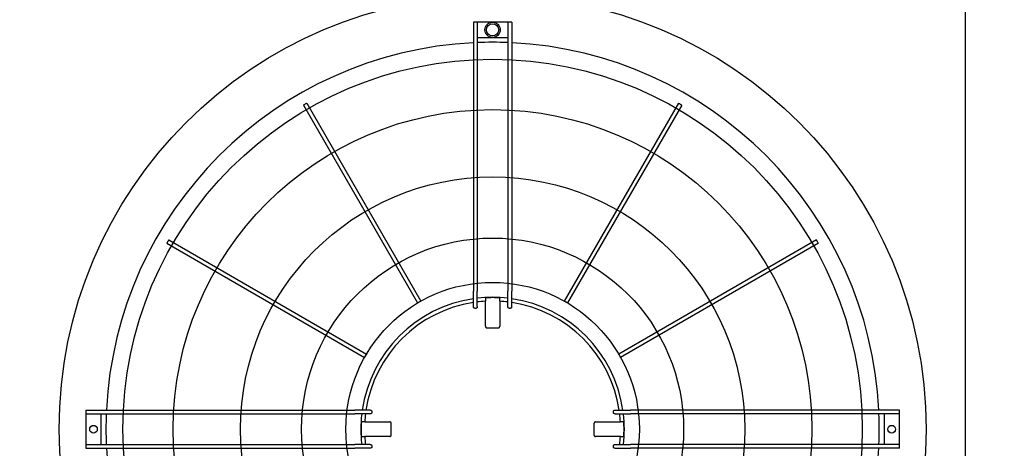
# Model space of a CAD drawing. Units: inches. Extents: x -4872 to -3672, y 1229 to 2129.
# Drawn here: x -4306 to -4255, y 1992 to 2015 of the extents above; entities that cross this region are included whole.
import ezdxf

# ---------------------------------------------------------------- set-up
doc = ezdxf.new("R2010")
doc.units = ezdxf.units.IN
doc.header["$MEASUREMENT"] = 0
doc.layers.get('Defpoints').update_dxf_attribs({"linetype": 'CONTINUOUS'})
doc.layers.add('BASE-UNIT', color=6, linetype='CONTINUOUS')
doc.layers.add('CONTROL-PANEL-STD', color=7, linetype='CONTINUOUS')
doc.styles.add('SUBMITTAL', font='simplex.shx', dxfattribs={"width": 0.75})
doc.dimstyles.new('SUBMITTAL', dxfattribs={"dimtxt": 0.09375, "dimasz": 0.09375, "dimexe": 0.03125, "dimexo": 0.0625, "dimgap": 0.0625, "dimtad": 0, "dimdec": 4, "dimzin": 4, "dimdsep": 46, "dimlunit": 4, "dimtxsty": 'SUBMITTAL', "dimcen": 0.09375, "dimclre": 6, "dimadec": 0, "dimazin": 0, "dimtfac": 1, "dimtdec": 0, "dimtofl": 0, "dimtmove": 0, "dimatfit": 3, "dimfxl": 1, "dimfrac": 2, "dimtolj": 1, "dimtzin": 4, "dimarcsym": 0})

# ---------------------------------------------------------------- blocks, each defined once
blk = doc.blocks.new('*D8')
at = {"layer": 'CONTROL-PANEL-STD', "color": 6, "lineweight": -2, "transparency": 16777216}
for p, q in [((-4332.465, 1986.783), (-4332.465, 1905.984)), ((-4144.754, 1956.408), (-4144.754, 1905.984))]:
    blk.add_line(p, q, dxfattribs=at)
at = {"layer": 'CONTROL-PANEL-STD', "color": 0, "lineweight": -2, "transparency": 16777216}
for p, q in [((-4324.404, 1909.439), (-4268.117, 1909.439)), ((-4152.815, 1909.439), (-4209.102, 1909.439))]:
    blk.add_line(p, q, dxfattribs=at)
at = {"layer": 'CONTROL-PANEL-STD', "color": 0, "transparency": 16777216}
for points in [[(-4324.404, 1910.782), (-4324.404, 1908.095), (-4332.465, 1909.439)], [(-4152.815, 1910.782), (-4152.815, 1908.095), (-4144.754, 1909.439)]]:
    blk.add_solid(points, dxfattribs=at)
at = {"layer": 'Defpoints', "color": 0, "transparency": 16777216}
for p in [(-4332.465, 1994.843), (-4144.754, 1964.468), (-4144.754, 1909.439)]:
    blk.add_point(p, dxfattribs=at)
at = {"layer": 'CONTROL-PANEL-STD', "color": 0, "transparency": 16777216, "insert": (-4238.609, 1909.439), "char_height": 8.0605, "attachment_point": 5, "style": 'SUBMITTAL'}
blk.add_mtext('\\A1;15\'-7 3/4"', dxfattribs=at)

msp = doc.modelspace()

# ---------------------------------------------------------------- linework, layer by layer
at = {"layer": 'BASE-UNIT'}
for p, q in [((-4256.9462, 1958.7023), (-4256.9462, 2073.2023)), ((-4282.3055, 2014.4168), (-4282.3055, 2000.5551)), ((-4282.1874, 2014.4168), (-4282.2267, 2014.4168)), ((-4282.1086, 2014.4168), (-4282.1086, 2000.5551)), ((-4280.5338, 2014.4168), (-4282.1086, 2014.4168)), ((-4280.5338, 2014.4168), (-4280.5338, 2000.5551)), ((-4280.4157, 2014.4168), (-4280.4551, 2014.4168)), ((-4280.337, 2014.4168), (-4280.337, 2000.5551)), ((-4282.1086, 2013.6294), (-4280.5338, 2013.6294)), ((-4290.9013, 2010.2424), (-4285.0175, 2000.0512)), ((-4271.7411, 2010.2424), (-4277.625, 2000.0512)), ((-4291.0718, 2010.1439), (-4285.188, 1999.9528)), ((-4271.5706, 2010.1439), (-4277.4545, 1999.9528)), ((-4298.0129, 2003.2029), (-4287.8217, 1997.319)), ((-4264.6295, 2003.2029), (-4274.8207, 1997.319)), ((-4298.1113, 2003.0324), (-4287.9202, 1997.1485)), ((-4264.5311, 2003.0324), (-4274.7223, 1997.1485)), ((-4282.3055, 1999.7608), (-4282.3055, 2000.5551)), ((-4282.1086, 1999.764), (-4282.1086, 2000.5551)), ((-4281.6954, 2000.2168), (-4281.6954, 2000.1963)), ((-4281.6954, 2000.1963), (-4281.6954, 2000.0417)), ((-4280.947, 2000.2168), (-4280.947, 2000.1963)), ((-4280.947, 2000.0417), (-4280.947, 2000.1963)), ((-4280.5338, 1999.764), (-4280.5338, 2000.5551)), ((-4280.337, 1999.7608), (-4280.337, 2000.5551)), ((-4281.6954, 1998.755), (-4281.6954, 2000.0417)), ((-4280.947, 2000.0417), (-4280.947, 1998.755)), ((-4302.2858, 1994.4365), (-4302.2858, 1994.3578)), ((-4302.2858, 1994.4365), (-4288.4241, 1994.4365)), ((-4302.2858, 1994.3578), (-4302.2858, 1994.3184)), ((-4302.2858, 1994.3184), (-4302.2858, 1994.2397)), ((-4302.2858, 1994.2397), (-4302.2858, 1992.6649)), ((-4302.2858, 1994.2397), (-4288.4241, 1994.2397)), ((-4301.4984, 1992.6649), (-4301.4984, 1994.2397)), ((-4287.6298, 1994.4365), (-4288.4241, 1994.4365)), ((-4287.6329, 1994.2397), (-4288.4241, 1994.2397)), ((-4275.0127, 1994.4365), (-4274.2184, 1994.4365)), ((-4275.0095, 1994.2397), (-4274.2184, 1994.2397)), ((-4260.3567, 1994.4365), (-4274.2184, 1994.4365)), ((-4260.3567, 1994.2397), (-4274.2184, 1994.2397)), ((-4261.1441, 1994.2397), (-4261.1441, 1992.6649)), ((-4260.3567, 1994.3578), (-4260.3567, 1994.4365)), ((-4260.3567, 1994.3184), (-4260.3567, 1994.3578)), ((-4260.3567, 1994.2397), (-4260.3567, 1994.3184)), ((-4260.3567, 1992.6649), (-4260.3567, 1994.2397)), ((-4288.0858, 1993.8265), (-4288.0653, 1993.8265)), ((-4287.9106, 1993.8265), (-4288.0653, 1993.8265)), ((-4287.9106, 1993.8265), (-4286.624, 1993.8265)), ((-4276.0184, 1993.8265), (-4274.7318, 1993.8265)), ((-4274.5771, 1993.8265), (-4274.7318, 1993.8265)), ((-4274.5771, 1993.8265), (-4274.5567, 1993.8265)), ((-4288.0858, 1993.0781), (-4288.0653, 1993.0781)), ((-4288.0653, 1993.0781), (-4287.9106, 1993.0781)), ((-4286.624, 1993.0781), (-4287.9106, 1993.0781)), ((-4274.7318, 1993.0781), (-4276.0184, 1993.0781)), ((-4274.7318, 1993.0781), (-4274.5771, 1993.0781)), ((-4274.5771, 1993.0781), (-4274.5567, 1993.0781)), ((-4302.2858, 1992.6649), (-4302.2858, 1992.5861)), ((-4302.2858, 1992.6649), (-4288.4241, 1992.6649)), ((-4302.2858, 1992.5861), (-4302.2858, 1992.5468)), ((-4302.2858, 1992.5468), (-4302.2858, 1992.468)), ((-4302.2858, 1992.468), (-4288.4241, 1992.468)), ((-4287.6329, 1992.6649), (-4288.4241, 1992.6649)), ((-4287.6298, 1992.468), (-4288.4241, 1992.468)), ((-4275.0127, 1992.468), (-4274.2184, 1992.468)), ((-4275.0095, 1992.6649), (-4274.2184, 1992.6649)), ((-4260.3567, 1992.6649), (-4274.2184, 1992.6649)), ((-4260.3567, 1992.468), (-4274.2184, 1992.468)), ((-4260.3567, 1992.5861), (-4260.3567, 1992.6649)), ((-4260.3567, 1992.5468), (-4260.3567, 1992.5861)), ((-4260.3567, 1992.468), (-4260.3567, 1992.5468))]:
    msp.add_line(p, q, dxfattribs=at)
for centre, radius in [((-4281.3212, 1993.4523), 22.3425), ((-4281.3212, 2014.0231), 0.3937), ((-4281.3212, 2014.0231), 0.315), ((-4281.3212, 1993.4523), 19.0551), ((-4281.3212, 1993.4523), 16.4606), ((-4281.3212, 1993.4523), 12.9961), ((-4281.3212, 1993.4523), 9.8465), ((-4281.3212, 1993.4523), 7.5636), ((-4301.8921, 1993.4523), 0.1969), ((-4260.7504, 1993.4523), 0.1969)]:
    msp.add_circle(centre, radius, dxfattribs=at)
for radius, start, end in [(19.9292, 92.83084, 177.16916), (19.9292, 87.73566, 92.26434), (19.9292, 2.83084, 87.16916), (6.7924, 98.33183, 171.66817), (6.7924, 83.34303, 96.65697), (6.7749, 86.83387, 93.16613), (6.7924, 8.33183, 81.66817), (6.6, 98.57642, 171.42358), (6.6, 93.2501, 96.85186), (6.6, 83.14814, 86.7499), (6.6, 8.57642, 81.42358), (19.9292, 177.73566, 182.26434), (6.7924, 173.34303, 186.65697), (6.6, 173.14814, 176.7499), (6.6, 3.2501, 6.85186), (6.7924, 353.34303, 6.65697), (19.9292, 357.73566, 2.26434), (6.7749, 176.83387, 183.16613), (6.7749, 356.83387, 3.16613), (6.6, 183.2501, 186.85186), (6.6, 353.14814, 356.7499), (19.9292, 182.83084, 267.16916), (19.9292, 272.83084, 357.16916)]:
    msp.add_arc((-4281.3212, 1993.4523), radius, start, end, dxfattribs=at)
for centre, major_axis, ratio, start_param, end_param in [((-4281.2976, 1981.2614), (-33.8716, -0.0249), 0.5438865, 4.7382601, 4.7394229), ((-4281.3448, 1981.2614), (-33.8716, 0.0249), 0.5438864, 4.6853551, 4.6865179), ((-4269.1304, 1993.4287), (-0.0249, -33.8716), 0.5438864, 4.6853551, 4.6865178), ((-4293.5121, 1993.4287), (-0.0249, 33.8716), 0.5438865, 4.7382601, 4.7394229), ((-4269.1304, 1993.4759), (0.0249, -33.8716), 0.5438865, 4.7382601, 4.7394228), ((-4293.5121, 1993.4759), (0.0249, 33.8716), 0.5438864, 4.6853551, 4.6865179)]:
    msp.add_ellipse(centre, major_axis=major_axis, ratio=ratio, start_param=start_param, end_param=end_param, dxfattribs=at)
for points in [[(-4282.2267, 2014.4168), (-4282.2405, 2014.4168), (-4282.2679, 2014.4168), (-4282.2981, 2014.4168), (-4282.3055, 2014.4168), (-4282.3055, 2014.4168)], [(-4282.1086, 2014.4168), (-4282.1086, 2014.4168), (-4282.116, 2014.4168), (-4282.1462, 2014.4168), (-4282.1736, 2014.4168), (-4282.1874, 2014.4168)], [(-4280.4551, 2014.4168), (-4280.4688, 2014.4168), (-4280.4963, 2014.4168), (-4280.5265, 2014.4168), (-4280.5338, 2014.4168), (-4280.5338, 2014.4168)], [(-4280.337, 2014.4168), (-4280.337, 2014.4168), (-4280.3443, 2014.4168), (-4280.3745, 2014.4168), (-4280.402, 2014.4168), (-4280.4157, 2014.4168)]]:
    msp.add_open_spline(points, degree=3, dxfattribs=at)
for points, knots in [([(-4290.9013, 2010.2424), (-4290.9013, 2010.2424), (-4290.9093, 2010.2378), (-4290.942, 2010.2189), (-4290.9717, 2010.2017), (-4290.9866, 2010.1932)], [0.5, 0.5, 0.5, 0.5, 0.66666667, 0.83333333, 1, 1, 1, 1]), ([(-4271.6559, 2010.1932), (-4271.6707, 2010.2017), (-4271.7005, 2010.2189), (-4271.7331, 2010.2378), (-4271.7411, 2010.2424), (-4271.7411, 2010.2424)], [0, 0, 0, 0, 0.16666667, 0.33333333, 0.5, 0.5, 0.5, 0.5]), ([(-4290.9866, 2010.1932), (-4291.0014, 2010.1846), (-4291.0312, 2010.1674), (-4291.0638, 2010.1485), (-4291.0718, 2010.1439), (-4291.0718, 2010.1439), (-4291.0718, 2010.1439)], [0, 0, 0, 0, 0.16666667, 0.33333333, 0.5, 0.5, 0.5, 0.5, 0.5]), ([(-4271.5706, 2010.1439), (-4271.5706, 2010.1439), (-4271.5706, 2010.1439), (-4271.5786, 2010.1485), (-4271.6113, 2010.1674), (-4271.641, 2010.1846), (-4271.6559, 2010.1932)], [0.5, 0.5, 0.5, 0.5, 0.5, 0.66666667, 0.83333333, 1, 1, 1, 1]), ([(-4298.0621, 2003.1176), (-4298.0707, 2003.1028), (-4298.0879, 2003.073), (-4298.1067, 2003.0404), (-4298.1113, 2003.0324), (-4298.1113, 2003.0324), (-4298.1113, 2003.0324)], [0, 0, 0, 0, 0.16666667, 0.33333333, 0.5, 0.5, 0.5, 0.5, 0.5]), ([(-4298.0129, 2003.2029), (-4298.0129, 2003.2029), (-4298.0175, 2003.1949), (-4298.0363, 2003.1622), (-4298.0535, 2003.1325), (-4298.0621, 2003.1176)], [0.5, 0.5, 0.5, 0.5, 0.66666667, 0.83333333, 1, 1, 1, 1]), ([(-4264.5803, 2003.1176), (-4264.5889, 2003.1325), (-4264.6061, 2003.1622), (-4264.6249, 2003.1949), (-4264.6295, 2003.2029), (-4264.6295, 2003.2029)], [0, 0, 0, 0, 0.16666667, 0.33333333, 0.5, 0.5, 0.5, 0.5]), ([(-4264.5311, 2003.0324), (-4264.5311, 2003.0324), (-4264.5311, 2003.0324), (-4264.5357, 2003.0404), (-4264.5546, 2003.073), (-4264.5717, 2003.1028), (-4264.5803, 2003.1176)], [0.5, 0.5, 0.5, 0.5, 0.5, 0.66666667, 0.83333333, 1, 1, 1, 1]), ([(-4285.1027, 2000.002), (-4285.1176, 1999.9934), (-4285.1473, 1999.9763), (-4285.18, 1999.9574), (-4285.188, 1999.9528), (-4285.188, 1999.9528), (-4285.188, 1999.9528)], [0, 0, 0, 0, 0.16666667, 0.33333333, 0.5, 0.5, 0.5, 0.5, 0.5]), ([(-4285.0175, 2000.0512), (-4285.0175, 2000.0512), (-4285.0254, 2000.0466), (-4285.0581, 2000.0278), (-4285.0878, 2000.0106), (-4285.1027, 2000.002)], [0.5, 0.5, 0.5, 0.5, 0.66666667, 0.83333333, 1, 1, 1, 1]), ([(-4282.2267, 1999.6763), (-4282.2317, 1999.6762), (-4282.2367, 1999.6767), (-4282.2466, 1999.6786), (-4282.2514, 1999.68), (-4282.2675, 1999.6868), (-4282.2755, 1999.6935), (-4282.2857, 1999.7037), (-4282.2929, 1999.7122), (-4282.3031, 1999.7364), (-4282.3055, 1999.7487), (-4282.3055, 1999.7608)], [0, 0, 0, 0, 0.03815013, 0.03815013, 0.07647531, 0.07647531, 0.17197458, 0.17197458, 0.26250824, 0.26250824, 0.34042607, 0.34042607, 0.34042607, 0.34042607]), ([(-4282.1086, 1999.764), (-4282.1086, 1999.752), (-4282.1109, 1999.7399), (-4282.1209, 1999.7152), (-4282.1283, 1999.7063), (-4282.1388, 1999.6953), (-4282.147, 1999.6883), (-4282.1631, 1999.6812), (-4282.1679, 1999.6797), (-4282.1775, 1999.6776), (-4282.1824, 1999.677), (-4282.1874, 1999.6769)], [0, 0, 0, 0, 0.0927179, 0.0927179, 0.2056954, 0.2056954, 0.32821705, 0.32821705, 0.37626979, 0.37626979, 0.42392082, 0.42392082, 0.42392082, 0.42392082]), ([(-4280.4551, 1999.6769), (-4280.46, 1999.677), (-4280.4649, 1999.6776), (-4280.4746, 1999.6797), (-4280.4794, 1999.6813), (-4280.4955, 1999.6884), (-4280.5037, 1999.6954), (-4280.5142, 1999.7063), (-4280.5216, 1999.7152), (-4280.5315, 1999.7399), (-4280.5338, 1999.752), (-4280.5338, 1999.764)], [0, 0, 0, 0, 0.03761608, 0.03761608, 0.07555004, 0.07555004, 0.17235485, 0.17235485, 0.26196478, 0.26196478, 0.335366, 0.335366, 0.335366, 0.335366]), ([(-4280.337, 1999.7608), (-4280.337, 1999.7486), (-4280.3394, 1999.7364), (-4280.3495, 1999.7122), (-4280.3567, 1999.7037), (-4280.3669, 1999.6934), (-4280.3749, 1999.6868), (-4280.3911, 1999.68), (-4280.3959, 1999.6786), (-4280.4057, 1999.6767), (-4280.4107, 1999.6762), (-4280.4157, 1999.6763)], [0, 0, 0, 0, 0.09413446, 0.09413446, 0.2034157, 0.2034157, 0.31898078, 0.31898078, 0.36537145, 0.36537145, 0.41155064, 0.41155064, 0.41155064, 0.41155064]), ([(-4277.5397, 2000.002), (-4277.5546, 2000.0106), (-4277.5843, 2000.0278), (-4277.617, 2000.0466), (-4277.625, 2000.0512), (-4277.625, 2000.0512)], [0, 0, 0, 0, 0.16666667, 0.33333333, 0.5, 0.5, 0.5, 0.5]), ([(-4277.4545, 1999.9528), (-4277.4545, 1999.9528), (-4277.4545, 1999.9528), (-4277.4625, 1999.9574), (-4277.4951, 1999.9763), (-4277.5249, 1999.9934), (-4277.5397, 2000.002)], [0.5, 0.5, 0.5, 0.5, 0.5, 0.66666667, 0.83333333, 1, 1, 1, 1]), ([(-4281.6954, 1998.755), (-4281.6954, 1998.7526), (-4281.6953, 1998.7501), (-4281.6951, 1998.7476), (-4281.6948, 1998.7452), (-4281.6945, 1998.7427), (-4281.694, 1998.7403), (-4281.6936, 1998.7379), (-4281.693, 1998.7355), (-4281.6923, 1998.7331), (-4281.6916, 1998.7307), (-4281.6908, 1998.7284), (-4281.6899, 1998.7261), (-4281.689, 1998.7238), (-4281.688, 1998.7216), (-4281.6869, 1998.7194), (-4281.6858, 1998.7172), (-4281.6846, 1998.7151), (-4281.6833, 1998.713), (-4281.682, 1998.711), (-4281.6806, 1998.709), (-4281.6791, 1998.707), (-4281.6776, 1998.7051), (-4281.6761, 1998.7032), (-4281.6744, 1998.7015), (-4281.6728, 1998.6997), (-4281.671, 1998.698), (-4281.6692, 1998.6964), (-4281.6674, 1998.6947), (-4281.6656, 1998.6932), (-4281.6636, 1998.6918), (-4281.6617, 1998.6903), (-4281.6597, 1998.689), (-4281.6576, 1998.6877), (-4281.6556, 1998.6865), (-4281.6535, 1998.6853), (-4281.6513, 1998.6842), (-4281.6492, 1998.6832), (-4281.6469, 1998.6822), (-4281.6447, 1998.6813), (-4281.6425, 1998.6805), (-4281.6402, 1998.6797), (-4281.6379, 1998.6791), (-4281.6355, 1998.6784), (-4281.6332, 1998.6779), (-4281.6308, 1998.6774), (-4281.6285, 1998.677), (-4281.6261, 1998.6767), (-4281.6237, 1998.6765), (-4281.6213, 1998.6762), (-4281.6189, 1998.6761), (-4281.6165, 1998.6761)], [0, 0, 0, 0, 0.0588235, 0.0588235, 0.0588235, 0.1176471, 0.1176471, 0.1176471, 0.1764706, 0.1764706, 0.1764706, 0.2352941, 0.2352941, 0.2352941, 0.2941176, 0.2941176, 0.2941176, 0.3529412, 0.3529412, 0.3529412, 0.4117647, 0.4117647, 0.4117647, 0.4705882, 0.4705882, 0.4705882, 0.5294118, 0.5294118, 0.5294118, 0.5882353, 0.5882353, 0.5882353, 0.6470588, 0.6470588, 0.6470588, 0.7058824, 0.7058824, 0.7058824, 0.7647059, 0.7647059, 0.7647059, 0.8235294, 0.8235294, 0.8235294, 0.8823529, 0.8823529, 0.8823529, 0.9411765, 0.9411765, 0.9411765, 1, 1, 1, 1]), ([(-4281.0259, 1998.6761), (-4281.0235, 1998.6761), (-4281.0211, 1998.6762), (-4281.0187, 1998.6765), (-4281.0163, 1998.6767), (-4281.014, 1998.677), (-4281.0116, 1998.6774), (-4281.0092, 1998.6779), (-4281.0069, 1998.6784), (-4281.0046, 1998.6791), (-4281.0023, 1998.6797), (-4281, 1998.6805), (-4280.9977, 1998.6813), (-4280.9955, 1998.6822), (-4280.9933, 1998.6832), (-4280.9911, 1998.6842), (-4280.989, 1998.6853), (-4280.9868, 1998.6865), (-4280.9848, 1998.6877), (-4280.9827, 1998.689), (-4280.9807, 1998.6903), (-4280.9788, 1998.6918), (-4280.9769, 1998.6932), (-4280.975, 1998.6947), (-4280.9732, 1998.6964), (-4280.9714, 1998.698), (-4280.9697, 1998.6997), (-4280.968, 1998.7015), (-4280.9664, 1998.7032), (-4280.9648, 1998.7051), (-4280.9633, 1998.707), (-4280.9618, 1998.709), (-4280.9604, 1998.711), (-4280.9591, 1998.713), (-4280.9578, 1998.7151), (-4280.9566, 1998.7172), (-4280.9555, 1998.7194), (-4280.9544, 1998.7216), (-4280.9534, 1998.7238), (-4280.9525, 1998.7261), (-4280.9516, 1998.7284), (-4280.9508, 1998.7307), (-4280.9501, 1998.7331), (-4280.9495, 1998.7355), (-4280.9489, 1998.7379), (-4280.9484, 1998.7403), (-4280.948, 1998.7427), (-4280.9476, 1998.7452), (-4280.9474, 1998.7476), (-4280.9471, 1998.7501), (-4280.947, 1998.7526), (-4280.947, 1998.755)], [0, 0, 0, 0, 0.0588235, 0.0588235, 0.0588235, 0.1176471, 0.1176471, 0.1176471, 0.1764706, 0.1764706, 0.1764706, 0.2352941, 0.2352941, 0.2352941, 0.2941176, 0.2941176, 0.2941176, 0.3529412, 0.3529412, 0.3529412, 0.4117647, 0.4117647, 0.4117647, 0.4705882, 0.4705882, 0.4705882, 0.5294118, 0.5294118, 0.5294118, 0.5882353, 0.5882353, 0.5882353, 0.6470588, 0.6470588, 0.6470588, 0.7058824, 0.7058824, 0.7058824, 0.7647059, 0.7647059, 0.7647059, 0.8235294, 0.8235294, 0.8235294, 0.8823529, 0.8823529, 0.8823529, 0.9411765, 0.9411765, 0.9411765, 1, 1, 1, 1]), ([(-4287.871, 1997.2338), (-4287.8795, 1997.2189), (-4287.8967, 1997.1892), (-4287.9156, 1997.1565), (-4287.9202, 1997.1485), (-4287.9202, 1997.1485), (-4287.9202, 1997.1485)], [0, 0, 0, 0, 0.16666667, 0.33333333, 0.5, 0.5, 0.5, 0.5, 0.5]), ([(-4287.8217, 1997.319), (-4287.8217, 1997.319), (-4287.8263, 1997.311), (-4287.8452, 1997.2784), (-4287.8624, 1997.2486), (-4287.871, 1997.2338)], [0.5, 0.5, 0.5, 0.5, 0.66666667, 0.83333333, 1, 1, 1, 1]), ([(-4274.7715, 1997.2338), (-4274.7801, 1997.2486), (-4274.7972, 1997.2784), (-4274.8161, 1997.311), (-4274.8207, 1997.319), (-4274.8207, 1997.319)], [0, 0, 0, 0, 0.16666667, 0.33333333, 0.5, 0.5, 0.5, 0.5]), ([(-4274.7223, 1997.1485), (-4274.7223, 1997.1485), (-4274.7223, 1997.1485), (-4274.7269, 1997.1565), (-4274.7457, 1997.1892), (-4274.7629, 1997.2189), (-4274.7715, 1997.2338)], [0.5, 0.5, 0.5, 0.5, 0.5, 0.66666667, 0.83333333, 1, 1, 1, 1]), ([(-4287.5459, 1994.3184), (-4287.5459, 1994.3135), (-4287.5465, 1994.3086), (-4287.5487, 1994.2989), (-4287.5502, 1994.2941), (-4287.5573, 1994.278), (-4287.5643, 1994.2698), (-4287.5752, 1994.2593), (-4287.5842, 1994.2519), (-4287.6089, 1994.242), (-4287.6209, 1994.2397), (-4287.6329, 1994.2397)], [0, 0, 0, 0, 0.03761608, 0.03761608, 0.07555004, 0.07555004, 0.17235485, 0.17235485, 0.26196478, 0.26196478, 0.335366, 0.335366, 0.335366, 0.335366]), ([(-4287.6298, 1994.4365), (-4287.6176, 1994.4365), (-4287.6054, 1994.4341), (-4287.5811, 1994.424), (-4287.5726, 1994.4167), (-4287.5624, 1994.4066), (-4287.5557, 1994.3986), (-4287.549, 1994.3824), (-4287.5475, 1994.3776), (-4287.5456, 1994.3678), (-4287.5452, 1994.3628), (-4287.5453, 1994.3578)], [0, 0, 0, 0, 0.09413446, 0.09413446, 0.2034157, 0.2034157, 0.31898078, 0.31898078, 0.36537145, 0.36537145, 0.41155064, 0.41155064, 0.41155064, 0.41155064]), ([(-4275.0972, 1994.3578), (-4275.0973, 1994.3628), (-4275.0968, 1994.3678), (-4275.0949, 1994.3776), (-4275.0934, 1994.3824), (-4275.0867, 1994.3986), (-4275.08, 1994.4066), (-4275.0698, 1994.4168), (-4275.0613, 1994.424), (-4275.0371, 1994.4341), (-4275.0248, 1994.4365), (-4275.0127, 1994.4365)], [0, 0, 0, 0, 0.03815013, 0.03815013, 0.07647531, 0.07647531, 0.17197458, 0.17197458, 0.26250824, 0.26250824, 0.34042607, 0.34042607, 0.34042607, 0.34042607]), ([(-4275.0095, 1994.2397), (-4275.0215, 1994.2397), (-4275.0336, 1994.242), (-4275.0583, 1994.252), (-4275.0672, 1994.2593), (-4275.0782, 1994.2698), (-4275.0852, 1994.278), (-4275.0922, 1994.2942), (-4275.0938, 1994.2989), (-4275.0959, 1994.3086), (-4275.0965, 1994.3135), (-4275.0966, 1994.3184)], [0, 0, 0, 0, 0.0927179, 0.0927179, 0.2056954, 0.2056954, 0.32821705, 0.32821705, 0.37626979, 0.37626979, 0.42392082, 0.42392082, 0.42392082, 0.42392082]), ([(-4286.5451, 1993.7475), (-4286.5451, 1993.7499), (-4286.5452, 1993.7524), (-4286.5454, 1993.7547), (-4286.5456, 1993.7571), (-4286.546, 1993.7595), (-4286.5464, 1993.7619), (-4286.5468, 1993.7642), (-4286.5474, 1993.7666), (-4286.548, 1993.7689), (-4286.5487, 1993.7712), (-4286.5494, 1993.7735), (-4286.5503, 1993.7758), (-4286.5512, 1993.778), (-4286.5521, 1993.7802), (-4286.5532, 1993.7824), (-4286.5542, 1993.7845), (-4286.5554, 1993.7866), (-4286.5567, 1993.7887), (-4286.5579, 1993.7908), (-4286.5593, 1993.7928), (-4286.5607, 1993.7947), (-4286.5622, 1993.7966), (-4286.5637, 1993.7985), (-4286.5653, 1993.8003), (-4286.5669, 1993.8021), (-4286.5686, 1993.8038), (-4286.5704, 1993.8055), (-4286.5722, 1993.8071), (-4286.574, 1993.8087), (-4286.576, 1993.8102), (-4286.5779, 1993.8116), (-4286.5799, 1993.813), (-4286.582, 1993.8143), (-4286.584, 1993.8156), (-4286.5862, 1993.8168), (-4286.5884, 1993.818), (-4286.5905, 1993.8191), (-4286.5928, 1993.8201), (-4286.5951, 1993.821), (-4286.5974, 1993.8219), (-4286.5997, 1993.8227), (-4286.6021, 1993.8233), (-4286.6044, 1993.824), (-4286.6068, 1993.8246), (-4286.6093, 1993.8251), (-4286.6117, 1993.8255), (-4286.6141, 1993.8259), (-4286.6166, 1993.8261), (-4286.6191, 1993.8263), (-4286.6215, 1993.8265), (-4286.624, 1993.8265)], [0, 0, 0, 0, 0.0588235, 0.0588235, 0.0588235, 0.1176471, 0.1176471, 0.1176471, 0.1764706, 0.1764706, 0.1764706, 0.2352941, 0.2352941, 0.2352941, 0.2941176, 0.2941176, 0.2941176, 0.3529412, 0.3529412, 0.3529412, 0.4117647, 0.4117647, 0.4117647, 0.4705882, 0.4705882, 0.4705882, 0.5294118, 0.5294118, 0.5294118, 0.5882353, 0.5882353, 0.5882353, 0.6470588, 0.6470588, 0.6470588, 0.7058824, 0.7058824, 0.7058824, 0.7647059, 0.7647059, 0.7647059, 0.8235294, 0.8235294, 0.8235294, 0.8823529, 0.8823529, 0.8823529, 0.9411765, 0.9411765, 0.9411765, 1, 1, 1, 1]), ([(-4276.0184, 1993.8265), (-4276.0209, 1993.8265), (-4276.0234, 1993.8263), (-4276.0258, 1993.8261), (-4276.0283, 1993.8259), (-4276.0307, 1993.8255), (-4276.0332, 1993.8251), (-4276.0356, 1993.8246), (-4276.038, 1993.824), (-4276.0404, 1993.8233), (-4276.0427, 1993.8227), (-4276.0451, 1993.8219), (-4276.0474, 1993.821), (-4276.0496, 1993.8201), (-4276.0519, 1993.8191), (-4276.0541, 1993.818), (-4276.0563, 1993.8168), (-4276.0584, 1993.8156), (-4276.0605, 1993.8143), (-4276.0625, 1993.813), (-4276.0645, 1993.8116), (-4276.0665, 1993.8102), (-4276.0684, 1993.8087), (-4276.0702, 1993.8071), (-4276.072, 1993.8055), (-4276.0738, 1993.8038), (-4276.0755, 1993.8021), (-4276.0771, 1993.8003), (-4276.0787, 1993.7985), (-4276.0803, 1993.7966), (-4276.0817, 1993.7947), (-4276.0832, 1993.7928), (-4276.0845, 1993.7908), (-4276.0858, 1993.7887), (-4276.087, 1993.7866), (-4276.0882, 1993.7845), (-4276.0893, 1993.7824), (-4276.0903, 1993.7802), (-4276.0913, 1993.778), (-4276.0921, 1993.7758), (-4276.093, 1993.7735), (-4276.0938, 1993.7712), (-4276.0944, 1993.7689), (-4276.0951, 1993.7666), (-4276.0956, 1993.7642), (-4276.096, 1993.7619), (-4276.0965, 1993.7595), (-4276.0968, 1993.7571), (-4276.097, 1993.7547), (-4276.0972, 1993.7524), (-4276.0974, 1993.7499), (-4276.0974, 1993.7475)], [0, 0, 0, 0, 0.0588235, 0.0588235, 0.0588235, 0.1176471, 0.1176471, 0.1176471, 0.1764706, 0.1764706, 0.1764706, 0.2352941, 0.2352941, 0.2352941, 0.2941176, 0.2941176, 0.2941176, 0.3529412, 0.3529412, 0.3529412, 0.4117647, 0.4117647, 0.4117647, 0.4705882, 0.4705882, 0.4705882, 0.5294118, 0.5294118, 0.5294118, 0.5882353, 0.5882353, 0.5882353, 0.6470588, 0.6470588, 0.6470588, 0.7058824, 0.7058824, 0.7058824, 0.7647059, 0.7647059, 0.7647059, 0.8235294, 0.8235294, 0.8235294, 0.8823529, 0.8823529, 0.8823529, 0.9411765, 0.9411765, 0.9411765, 1, 1, 1, 1]), ([(-4286.624, 1993.0781), (-4286.6215, 1993.0781), (-4286.6191, 1993.0782), (-4286.6166, 1993.0784), (-4286.6141, 1993.0787), (-4286.6117, 1993.079), (-4286.6093, 1993.0795), (-4286.6068, 1993.0799), (-4286.6044, 1993.0805), (-4286.6021, 1993.0812), (-4286.5997, 1993.0819), (-4286.5974, 1993.0827), (-4286.5951, 1993.0836), (-4286.5928, 1993.0845), (-4286.5905, 1993.0855), (-4286.5884, 1993.0866), (-4286.5862, 1993.0877), (-4286.584, 1993.0889), (-4286.582, 1993.0902), (-4286.5799, 1993.0915), (-4286.5779, 1993.0929), (-4286.576, 1993.0944), (-4286.574, 1993.0959), (-4286.5722, 1993.0974), (-4286.5704, 1993.0991), (-4286.5686, 1993.1007), (-4286.5669, 1993.1024), (-4286.5653, 1993.1042), (-4286.5637, 1993.106), (-4286.5622, 1993.1079), (-4286.5607, 1993.1098), (-4286.5593, 1993.1118), (-4286.5579, 1993.1138), (-4286.5567, 1993.1158), (-4286.5554, 1993.1179), (-4286.5542, 1993.12), (-4286.5532, 1993.1222), (-4286.5521, 1993.1243), (-4286.5512, 1993.1265), (-4286.5503, 1993.1288), (-4286.5494, 1993.131), (-4286.5487, 1993.1333), (-4286.548, 1993.1356), (-4286.5474, 1993.1379), (-4286.5468, 1993.1403), (-4286.5464, 1993.1427), (-4286.546, 1993.145), (-4286.5456, 1993.1474), (-4286.5454, 1993.1498), (-4286.5452, 1993.1522), (-4286.5451, 1993.1546), (-4286.5451, 1993.157)], [0, 0, 0, 0, 0.0588235, 0.0588235, 0.0588235, 0.1176471, 0.1176471, 0.1176471, 0.1764706, 0.1764706, 0.1764706, 0.2352941, 0.2352941, 0.2352941, 0.2941176, 0.2941176, 0.2941176, 0.3529412, 0.3529412, 0.3529412, 0.4117647, 0.4117647, 0.4117647, 0.4705882, 0.4705882, 0.4705882, 0.5294118, 0.5294118, 0.5294118, 0.5882353, 0.5882353, 0.5882353, 0.6470588, 0.6470588, 0.6470588, 0.7058824, 0.7058824, 0.7058824, 0.7647059, 0.7647059, 0.7647059, 0.8235294, 0.8235294, 0.8235294, 0.8823529, 0.8823529, 0.8823529, 0.9411765, 0.9411765, 0.9411765, 1, 1, 1, 1]), ([(-4276.0974, 1993.157), (-4276.0974, 1993.1546), (-4276.0972, 1993.1522), (-4276.097, 1993.1498), (-4276.0968, 1993.1474), (-4276.0965, 1993.145), (-4276.096, 1993.1427), (-4276.0956, 1993.1403), (-4276.0951, 1993.1379), (-4276.0944, 1993.1356), (-4276.0938, 1993.1333), (-4276.093, 1993.131), (-4276.0921, 1993.1288), (-4276.0913, 1993.1265), (-4276.0903, 1993.1243), (-4276.0893, 1993.1222), (-4276.0882, 1993.12), (-4276.087, 1993.1179), (-4276.0858, 1993.1158), (-4276.0845, 1993.1138), (-4276.0832, 1993.1118), (-4276.0817, 1993.1098), (-4276.0803, 1993.1079), (-4276.0787, 1993.106), (-4276.0771, 1993.1042), (-4276.0755, 1993.1024), (-4276.0738, 1993.1007), (-4276.072, 1993.0991), (-4276.0702, 1993.0974), (-4276.0684, 1993.0959), (-4276.0665, 1993.0944), (-4276.0645, 1993.0929), (-4276.0625, 1993.0915), (-4276.0605, 1993.0902), (-4276.0584, 1993.0889), (-4276.0563, 1993.0877), (-4276.0541, 1993.0866), (-4276.0519, 1993.0855), (-4276.0496, 1993.0845), (-4276.0474, 1993.0836), (-4276.0451, 1993.0827), (-4276.0427, 1993.0819), (-4276.0404, 1993.0812), (-4276.038, 1993.0805), (-4276.0356, 1993.0799), (-4276.0332, 1993.0795), (-4276.0307, 1993.079), (-4276.0283, 1993.0787), (-4276.0258, 1993.0784), (-4276.0234, 1993.0782), (-4276.0209, 1993.0781), (-4276.0184, 1993.0781)], [0, 0, 0, 0, 0.0588235, 0.0588235, 0.0588235, 0.1176471, 0.1176471, 0.1176471, 0.1764706, 0.1764706, 0.1764706, 0.2352941, 0.2352941, 0.2352941, 0.2941176, 0.2941176, 0.2941176, 0.3529412, 0.3529412, 0.3529412, 0.4117647, 0.4117647, 0.4117647, 0.4705882, 0.4705882, 0.4705882, 0.5294118, 0.5294118, 0.5294118, 0.5882353, 0.5882353, 0.5882353, 0.6470588, 0.6470588, 0.6470588, 0.7058824, 0.7058824, 0.7058824, 0.7647059, 0.7647059, 0.7647059, 0.8235294, 0.8235294, 0.8235294, 0.8823529, 0.8823529, 0.8823529, 0.9411765, 0.9411765, 0.9411765, 1, 1, 1, 1]), ([(-4287.6329, 1992.6649), (-4287.6209, 1992.6649), (-4287.6089, 1992.6626), (-4287.5841, 1992.6526), (-4287.5752, 1992.6452), (-4287.5643, 1992.6347), (-4287.5573, 1992.6265), (-4287.5502, 1992.6104), (-4287.5486, 1992.6056), (-4287.5465, 1992.596), (-4287.5459, 1992.5911), (-4287.5459, 1992.5861)], [0, 0, 0, 0, 0.0927179, 0.0927179, 0.2056954, 0.2056954, 0.32821705, 0.32821705, 0.37626979, 0.37626979, 0.42392082, 0.42392082, 0.42392082, 0.42392082]), ([(-4287.5453, 1992.5468), (-4287.5452, 1992.5418), (-4287.5456, 1992.5368), (-4287.5475, 1992.5269), (-4287.549, 1992.5221), (-4287.5557, 1992.5059), (-4287.5624, 1992.4979), (-4287.5727, 1992.4878), (-4287.5812, 1992.4806), (-4287.6054, 1992.4704), (-4287.6176, 1992.468), (-4287.6298, 1992.468)], [0, 0, 0, 0, 0.03815013, 0.03815013, 0.07647531, 0.07647531, 0.17197458, 0.17197458, 0.26250824, 0.26250824, 0.34042607, 0.34042607, 0.34042607, 0.34042607]), ([(-4275.0127, 1992.468), (-4275.0248, 1992.468), (-4275.0371, 1992.4704), (-4275.0613, 1992.4806), (-4275.0698, 1992.4878), (-4275.0801, 1992.498), (-4275.0867, 1992.506), (-4275.0934, 1992.5221), (-4275.0949, 1992.5269), (-4275.0968, 1992.5368), (-4275.0973, 1992.5418), (-4275.0972, 1992.5468)], [0, 0, 0, 0, 0.09413446, 0.09413446, 0.2034157, 0.2034157, 0.31898078, 0.31898078, 0.36537145, 0.36537145, 0.41155064, 0.41155064, 0.41155064, 0.41155064]), ([(-4275.0966, 1992.5861), (-4275.0965, 1992.5911), (-4275.0959, 1992.596), (-4275.0938, 1992.6057), (-4275.0922, 1992.6104), (-4275.0851, 1992.6266), (-4275.0781, 1992.6348), (-4275.0672, 1992.6452), (-4275.0583, 1992.6526), (-4275.0335, 1992.6626), (-4275.0215, 1992.6649), (-4275.0095, 1992.6649)], [0, 0, 0, 0, 0.03761608, 0.03761608, 0.07555004, 0.07555004, 0.17235485, 0.17235485, 0.26196478, 0.26196478, 0.335366, 0.335366, 0.335366, 0.335366])]:
    msp.add_open_spline(points, degree=3, knots=knots, dxfattribs=at)
for points in [[(-4281.6165, 1998.6761), (-4281.3212, 1998.6761), (-4281.0259, 1998.6761)], [(-4286.5451, 1993.157), (-4286.5451, 1993.4523), (-4286.5451, 1993.7475)], [(-4276.0974, 1993.7475), (-4276.0974, 1993.4523), (-4276.0974, 1993.157)]]:
    msp.add_rational_spline(points, [1.1585768571, 1.16042620836, 1.1585768571], degree=2, dxfattribs=at)

# ---------------------------------------------------------------- dimensions: what is measured, and where the dimension line sits
at = {"layer": 'CONTROL-PANEL-STD'}
dim = msp.add_linear_dim(base=(-4144.7542, 1909.4389), p1=(-4332.4646, 1994.8433), p2=(-4144.7542, 1964.4681), dimstyle='SUBMITTAL', override={"dimscale": 115.15, "dimtxt": 0.07, "dimasz": 0.07, "dimexe": 0.03, "dimexo": 0.07, "dimgap": 0.03125, "dimdec": 3}, dxfattribs=at)
dim.commit()
dim.dimension.update_dxf_attribs({"geometry": '*D8', "text_midpoint": (-4238.6094, 1909.4389)})

doc.saveas('drawing.dxf')
